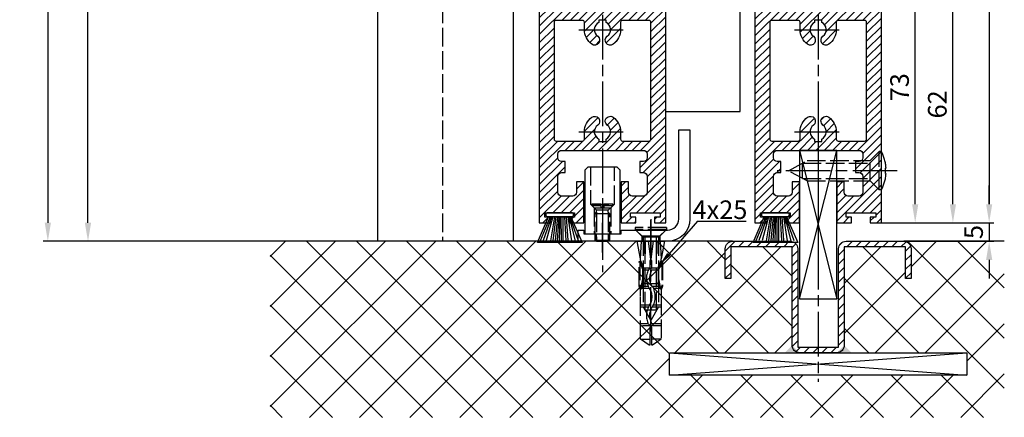
# Model space of a CAD drawing. Units: millimetres. Extents: x 264 to 7056, y -131 to 5380.
# Drawn here: x 4315 to 4579, y 1151 to 1258 of the extents above; entities that cross this region are included whole.
import ezdxf

# ---------------------------------------------------------------- set-up
doc = ezdxf.new("R2010")
doc.units = ezdxf.units.MM
doc.linetypes.add('CENTERLINE', pattern=[30, 12, -1.5, 3, -1.5, 12])
doc.linetypes.add('GEN3', pattern=[6.25, 5, -1.25])
for name, color, linetype in [('centerline-Mittellinie', 92, 'CENTERLINE'), ('dimension-Bemassung', 5, 'Continuous'), ('hatching-Schraffur', 5, 'Continuous'), ('helpline-Hilslinie', 1, 'Continuous'), ('hiddenline-hinterliegendelinie', 6, 'GEN3'), ('outline-Körperkante', 7, 'Continuous')]:
    doc.layers.add(name, color=color, linetype=linetype)
doc.styles.get("Standard").update_dxf_attribs({"font": 'arial.ttf'})
doc.dimstyles.new('ISO-5.0', dxfattribs={"dimtxt": 5, "dimasz": 5, "dimexe": 1.25, "dimexo": 0.625, "dimgap": 1, "dimtad": 1, "dimdec": 0, "dimtxsty": 'Standard', "dimcen": 2.5, "dimclrd": 256, "dimclre": 256, "dimadec": 0, "dimazin": 0, "dimtfac": 1, "dimtdec": 0, "dimtmove": 0, "dimatfit": 3, "dimfxl": 1, "dimlwd": -1, "dimlwe": -1, "dimarcsym": 0})

# ---------------------------------------------------------------- blocks, each defined once
blk = doc.blocks.new('*D34')
at = {"layer": 'Defpoints', "color": 0, "transparency": 16777216}
for p in [(4332.92609184234, 3293.522343491992), (4336.817277276352, 3293.522343491992), (4395.734809906216, 1198.52234349199)]:
    blk.add_point(p, dxfattribs=at)
at = {"layer": 'dimension-Bemassung', "transparency": 16777216}
for p, q in [((4336.192277276352, 3293.522343491992), (4331.676091842339, 3293.522343491992)), ((4332.926091842341, 1203.52234349199), (4332.92609184234, 3288.522343491992)), ((4395.109809906216, 1198.52234349199), (4331.67609184234, 1198.52234349199))]:
    blk.add_line(p, q, dxfattribs=at)
for points in [[(4332.092758509006, 3288.522343491992), (4333.759425175673, 3288.522343491992), (4332.92609184234, 3293.522343491992)], [(4332.092758509007, 1203.52234349199), (4333.759425175673, 1203.52234349199), (4332.926091842341, 1198.52234349199)]]:
    blk.add_solid(points, dxfattribs=at)
at = {"layer": 'dimension-Bemassung', "color": 0, "transparency": 16777216, "insert": (4328.860526979111, 3274.208277865508), "char_height": 5, "attachment_point": 5, "rotation": 90}
blk.add_mtext('LH', dxfattribs=at)
blk = doc.blocks.new('*D35')
at = {"layer": 'Defpoints', "color": 0, "transparency": 16777216}
for p in [(4477.234972982254, 1265.522345682511), (4565.52174538127, 1265.522345682511), (4543.284972982253, 1203.522345682512)]:
    blk.add_point(p, dxfattribs=at)
at = {"layer": 'dimension-Bemassung', "transparency": 16777216}
for p, q in [((4477.859972982254, 1265.522345682511), (4566.771745381271, 1265.522345682511)), ((4565.52174538127, 1208.522345682512), (4565.52174538127, 1260.522345682511)), ((4543.909972982254, 1203.522345682512), (4566.771745381271, 1203.522345682512))]:
    blk.add_line(p, q, dxfattribs=at)
for points in [[(4564.688412047938, 1260.522345682511), (4566.355078714604, 1260.522345682511), (4565.52174538127, 1265.522345682511)], [(4564.688412047938, 1208.522345682512), (4566.355078714604, 1208.522345682512), (4565.52174538127, 1203.522345682512)]]:
    blk.add_solid(points, dxfattribs=at)
at = {"layer": 'dimension-Bemassung', "color": 0, "transparency": 16777216, "insert": (4561.968880442662, 1235.405796219843), "char_height": 5, "attachment_point": 5, "rotation": 90}
blk.add_mtext('62', dxfattribs=at)
blk = doc.blocks.new('*D41')
at = {"layer": 'Defpoints', "color": 0, "transparency": 16777216}
for p in [(4565.36937425858, 1203.522345682512), (4550.063788102217, 1198.522345682511), (4575.268532506563, 1198.522345682511)]:
    blk.add_point(p, dxfattribs=at)
at = {"layer": 'dimension-Bemassung', "transparency": 16777216}
for p, q in [((4575.268532506563, 1208.522345682512), (4575.268532506563, 1213.522345682512)), ((4565.99437425858, 1203.522345682512), (4576.518532506563, 1203.522345682512)), ((4575.268532506563, 1203.522345682512), (4575.268532506563, 1198.522345682511)), ((4550.688788102216, 1198.522345682511), (4576.518532506563, 1198.522345682511)), ((4575.268532506563, 1193.522345682511), (4575.268532506563, 1188.522345682511))]:
    blk.add_line(p, q, dxfattribs=at)
for points in [[(4574.43519917323, 1208.522345682512), (4576.101865839896, 1208.522345682512), (4575.268532506563, 1203.522345682512)], [(4574.43519917323, 1193.522345682511), (4576.101865839896, 1193.522345682511), (4575.268532506563, 1198.522345682511)]]:
    blk.add_solid(points, dxfattribs=at)
at = {"layer": 'dimension-Bemassung', "color": 0, "transparency": 16777216, "insert": (4571.725899491556, 1201.022345682512), "char_height": 5, "attachment_point": 5, "rotation": 90}
blk.add_mtext('5', dxfattribs=at)
blk = doc.blocks.new('*D44')
at = {"layer": 'Defpoints', "color": 0, "transparency": 16777216}
for p in [(4546.284972982253, 1276.516757987483), (4555.373088226513, 1276.516757987483), (4546.284972982253, 1203.516757987483)]:
    blk.add_point(p, dxfattribs=at)
at = {"layer": 'dimension-Bemassung', "transparency": 16777216}
for p, q in [((4546.909972982254, 1276.516757987483), (4556.623088226514, 1276.516757987483)), ((4555.373088226513, 1208.516757987483), (4555.373088226513, 1271.516757987483)), ((4546.909972982254, 1203.516757987483), (4556.623088226514, 1203.516757987483))]:
    blk.add_line(p, q, dxfattribs=at)
for points in [[(4554.53975489318, 1271.516757987483), (4556.206421559847, 1271.516757987483), (4555.373088226513, 1276.516757987483)], [(4554.53975489318, 1208.516757987483), (4556.206421559847, 1208.516757987483), (4555.373088226513, 1203.516757987483)]]:
    blk.add_solid(points, dxfattribs=at)
at = {"layer": 'dimension-Bemassung', "color": 0, "transparency": 16777216, "insert": (4551.818517967304, 1240.016757987483), "char_height": 5, "attachment_point": 5, "rotation": 90}
blk.add_mtext('73', dxfattribs=at)
blk = doc.blocks.new('Seitenriss_Türschuh')
at = {"layer": 'hatching-Schraffur'}
h = blk.add_hatch(dxfattribs=at)
h.set_pattern_fill('LINE', color=256, scale=0.5, angle=45, style=0)
h.set_pattern_definition([(45, (-260.1302474895663, -337.3312607704851), (-1.122532015133643, 1.122532015133644), [])])
edge = h.paths.add_edge_path(flags=16)
edge.add_line((-12.50000000000005, 27), (-5.34999999999999, 26.99999999999989))
edge.add_arc((-5.349999999999983, 27.49999999999988), 0.4999999999999929, 269.9999999999992, 360.0000000000008)
edge.add_line((-4.84999999999999, 27.49999999999989), (-4.850000000000047, 29.5))
edge.add_arc((-5.46e-14, 29.50000000000006), 4.849999999999992, 126.00000000000091, 180.0000000000007, ccw=False)
edge.add_arc((-2.071943014331084, 32.35178490517168), 1.325000000000007, -54, 125.9999999999996, ccw=False)
edge.add_arc((3.3e-15, 29.49999999999999), 2.200000000000057, 126.0000000000025, 242.9643082105868)
edge.add_line((-1.000000000000053, 27.54040820577342), (-1.000000000000053, 26.89999999999998))
edge.add_line((-1.000000000000053, 26.89999999999998), (0.9999999999999467, 26.89999999999998))
edge.add_line((0.9999999999999467, 26.89999999999998), (0.9999999999999467, 27.54040820577336))
edge.add_arc((2.2e-15, 29.49999999999998), 2.200000000000045, 297.03569178941, 414.0000000000007)
edge.add_arc((2.071943014330944, 32.35178490517171), 1.324999999999971, 54.00000000000051, 234.0000000000005, ccw=False)
edge.add_arc((-4.66e-14, 29.49999999999999), 4.850000000000014, 2.2737367544323206e-13, 54.00000000000023, ccw=False)
edge.add_line((4.849999999999969, 29.5), (4.849999999999969, 27.50000000000011))
edge.add_arc((5.349999999999975, 27.50000000000012), 0.5000000000000063, 180.0000000000008, 269.9999999999993)
edge.add_line((5.349999999999969, 27.00000000000012), (12.49999999999994, 26.99999999999989))
edge.add_arc((12.49999999999995, 27.49999999999988), 0.4999999999999929, 269.9999999999994, 360.0000000000008)
edge.add_line((12.99999999999994, 27.49999999999989), (12.99999999999994, 59.00000000000005))
edge.add_arc((12.49999999999994, 59.00000000000005), 0.5, 0, 90)
edge.add_line((12.49999999999994, 59.50000000000006), (5.349999999999969, 59.5))
edge.add_arc((5.349999999999969, 59), 0.5, 90, 180)
edge.add_line((4.849999999999969, 59), (4.849999999999969, 57))
edge.add_arc((-4.66e-14, 57.00000000000001), 4.850000000000015, 305.99999999999983, 359.99999999999983, ccw=False)
edge.add_arc((2.071943014330944, 54.14821509482829), 1.324999999999971, 125.99999999999949, 305.9999999999995, ccw=False)
edge.add_arc((4.7e-15, 56.99999999999999), 2.200000000000018, 305.9999999999996, 422.9643082105897)
edge.add_line((0.9999999999999467, 58.95959179422658), (0.9999999999999467, 59.60000000000002))
edge.add_line((0.9999999999999467, 59.60000000000002), (-1.000000000000053, 59.60000000000002))
edge.add_line((-1.000000000000053, 59.60000000000002), (-1.000000000000053, 58.95959179422653))
edge.add_arc((-5.48e-14, 56.99999999999999), 2.199999999999997, 117.0356917894123, 233.9999999999984)
edge.add_arc((-2.071943014331113, 54.14821509482829), 1.325000000000053, -125.99999999999972, 53.99999999999977, ccw=False)
edge.add_arc((-2.58e-14, 56.99999999999985), 4.85000000000002, 179.9999999999984, 233.9999999999981, ccw=False)
edge.add_line((-4.850000000000047, 57), (-4.849999999999962, 59))
edge.add_arc((-5.349999999999953, 59.00000000000001), 0.4999999999999912, 359.9999999999992, 450.000000000001)
edge.add_line((-5.349999999999962, 59.5), (-12.5, 59.49999999999988))
edge.add_arc((-12.49999999999999, 58.99999999999988), 0.5, 90.00000000000018, 180)
edge.add_line((-13, 58.99999999999988), (-13.00000000000005, 27.5))
edge.add_arc((-12.50000000000005, 27.5), 0.5000000000000036, 180.0000000000004, 269.9999999999996)
edge = h.paths.add_edge_path()
edge.add_line((16.99999999999995, 5), (16.99999999999995, 78))
edge.add_line((16.99999999999995, 78), (14.99999999999994, 78))
edge.add_line((14.99999999999994, 78), (14.99999999999994, 76.5))
edge.add_line((14.99999999999994, 76.5), (15.99999999999995, 76.5))
edge.add_line((15.99999999999995, 76.5), (15.99999999999995, 74.5))
edge.add_line((15.99999999999995, 74.5), (14.99999999999994, 74.5))
edge.add_line((14.99999999999994, 74.5), (14.99999999999994, 63.5))
edge.add_arc((13.99999999999995, 63.5), 0.9999999999999911, -149.9999999999996, 0, ccw=False)
edge.add_line((13.13397459621552, 63), (-13.1339745962156, 63))
edge.add_arc((-14.00000000000005, 63.5), 1.000000000000005, 180, 330.00000000000017, ccw=False)
edge.add_line((-15.00000000000005, 63.5), (-15.00000000000005, 74.5))
edge.add_line((-15.00000000000005, 74.5), (-16.00000000000005, 74.5))
edge.add_line((-16.00000000000005, 74.5), (-16.00000000000005, 76.5))
edge.add_line((-16.00000000000005, 76.5), (-15.00000000000005, 76.5))
edge.add_line((-15.00000000000005, 76.5), (-15.00000000000005, 78))
edge.add_line((-15.00000000000005, 78), (-17.00000000000005, 78))
edge.add_line((-17.00000000000005, 78), (-17.00000000000005, 5))
edge.add_line((-17.00000000000005, 5), (-14.00000000000005, 5))
edge.add_line((-14.00000000000005, 5), (-14.00000000000005, 6.5))
edge.add_line((-14.00000000000005, 6.5), (-15.50000000000005, 6.5))
edge.add_line((-15.50000000000005, 6.5), (-15.50000000000005, 7.699999999999988))
edge.add_line((-15.50000000000005, 7.699999999999988), (-7.500000000000053, 7.699999999999988))
edge.add_line((-7.500000000000053, 7.699999999999988), (-7.500000000000053, 6.5))
edge.add_line((-7.500000000000053, 6.5), (-9.000000000000053, 6.5))
edge.add_line((-9.000000000000053, 6.5), (-9.000000000000053, 5))
edge.add_line((-9.000000000000053, 5), (-5.000000000000053, 5))
edge.add_line((-5.000000000000053, 5), (-5.000000000000053, 16))
edge.add_line((-5.000000000000053, 16), (-7.000000000000053, 16))
edge.add_line((-7.000000000000053, 16), (-7.000000000000053, 13.19999999999999))
edge.add_arc((-8.000000000000053, 13.19999999999999), 1, -90, 0, ccw=False)
edge.add_line((-8.000000000000053, 12.19999999999999), (-11.00000000000005, 12.19999999999999))
edge.add_arc((-11.00000000000005, 13.19999999999999), 1, 180, 270, ccw=False)
edge.add_line((-12.00000000000005, 13.19999999999999), (-12.00000000000005, 17.5))
edge.add_arc((-11.00000000000005, 17.5), 1, 90, 180, ccw=False)
edge.add_line((-11.00000000000005, 18.5), (-10.00000000000005, 18.5))
edge.add_line((-10.00000000000005, 18.5), (-10.00000000000005, 21.5))
edge.add_line((-10.00000000000005, 21.5), (-11.00000000000005, 21.49999999999995))
edge.add_arc((-11.00000000000005, 22.49999999999994), 1, 180, 270, ccw=False)
edge.add_line((-12.00000000000005, 22.49999999999994), (-12.00000000000005, 23.5))
edge.add_arc((-11.00000000000005, 23.5), 1, 90, 180, ccw=False)
edge.add_line((-11.00000000000005, 24.5), (10.99999999999994, 24.5))
edge.add_arc((10.99999999999995, 23.50000000000001), 0.9999999999999928, -3.979039320256561e-13, 90.00000000000051, ccw=False)
edge.add_line((11.99999999999994, 23.5), (11.99999999999994, 22.5))
edge.add_arc((10.99999999999993, 22.50000000000001), 1.000000000000014, 270.0000000000008, 359.9999999999992, ccw=False)
edge.add_line((10.99999999999994, 21.5), (9.999999999999947, 21.5))
edge.add_line((9.999999999999947, 21.5), (9.999999999999947, 18.5))
edge.add_line((9.999999999999947, 18.5), (10.99999999999994, 18.5))
edge.add_arc((10.99999999999994, 17.5), 1, 0, 90, ccw=False)
edge.add_line((11.99999999999994, 17.5), (11.99999999999994, 13.19999999999999))
edge.add_arc((10.99999999999994, 13.19999999999999), 1, -90, 0, ccw=False)
edge.add_line((10.99999999999994, 12.19999999999999), (7.999999999999946, 12.19999999999999))
edge.add_arc((7.999999999999946, 13.19999999999999), 1, 180, 270, ccw=False)
edge.add_line((6.999999999999946, 13.19999999999999), (6.999999999999946, 16))
edge.add_line((6.999999999999946, 16), (4.999999999999946, 16))
edge.add_line((4.999999999999946, 16), (4.999999999999946, 5))
edge.add_line((4.999999999999946, 5), (8.999999999999947, 5))
edge.add_line((8.999999999999947, 5), (8.999999999999947, 6.5))
edge.add_line((8.999999999999947, 6.5), (7.499999999999946, 6.5))
edge.add_line((7.499999999999946, 6.5), (7.499999999999946, 7.699999999999988))
edge.add_line((7.499999999999946, 7.699999999999988), (15.49999999999994, 7.699999999999988))
edge.add_line((15.49999999999994, 7.699999999999988), (15.49999999999994, 6.5))
edge.add_line((15.49999999999994, 6.5), (13.99999999999995, 6.5))
edge.add_line((13.99999999999995, 6.5), (13.99999999999995, 5))
edge.add_line((13.99999999999995, 5), (16.99999999999995, 5))
at = {"layer": 'centerline-Mittellinie'}
for p, q in [((-6.3965499199827, 57), (6.396549919982707, 57)), ((-6.3965499199827, 29.5), (6.396549919982707, 29.5))]:
    blk.add_line(p, q, dxfattribs=at)
at = {"layer": 'outline-Körperkante'}
for points in [[(16.99999999999995, 5), (16.99999999999995, 78), (14.99999999999994, 78), (14.99999999999994, 76.5), (15.99999999999995, 76.5), (15.99999999999995, 74.5), (14.99999999999994, 74.5), (14.99999999999994, 63.5, -0.7673269879789567), (13.13397459621552, 63), (-13.1339745962156, 63, -0.7673269879789623), (-15.00000000000005, 63.5), (-15.00000000000005, 74.5), (-16.00000000000005, 74.5), (-16.00000000000005, 76.5), (-15.00000000000005, 76.5), (-15.00000000000005, 78), (-17.00000000000005, 78), (-17.00000000000005, 5), (-14.00000000000005, 5), (-14.00000000000005, 6.5), (-15.50000000000005, 6.5), (-15.50000000000005, 7.699999999999988), (-7.500000000000053, 7.699999999999988), (-7.500000000000053, 6.5), (-9.000000000000053, 6.5), (-9.000000000000053, 5), (-5.000000000000053, 5), (-5.000000000000053, 16), (-7.000000000000053, 16), (-7.000000000000053, 13.19999999999999, -0.4142135623730951), (-8.000000000000053, 12.19999999999999), (-11.00000000000005, 12.19999999999999, -0.4142135623730951), (-12.00000000000005, 13.19999999999999), (-12.00000000000005, 17.5, -0.4142135623730951), (-11.00000000000005, 18.5), (-10.00000000000005, 18.5), (-10.00000000000005, 21.5), (-11.00000000000005, 21.49999999999995, -0.4142135623730951), (-12.00000000000005, 22.49999999999994), (-12.00000000000005, 23.5, -0.4142135623730951), (-11.00000000000005, 24.5), (10.99999999999994, 24.5, -0.4142135623731005), (11.99999999999994, 23.5), (11.99999999999994, 22.5, -0.4142135623730868), (10.99999999999994, 21.5), (9.999999999999947, 21.5), (9.999999999999947, 18.5), (10.99999999999994, 18.5, -0.4142135623730951), (11.99999999999994, 17.5), (11.99999999999994, 13.19999999999999, -0.4142135623730951), (10.99999999999994, 12.19999999999999), (7.999999999999946, 12.19999999999999, -0.4142135623730951), (6.999999999999946, 13.19999999999999), (6.999999999999946, 16), (4.999999999999946, 16), (4.999999999999946, 5), (8.999999999999947, 5), (8.999999999999947, 6.5), (7.499999999999946, 6.5), (7.499999999999946, 7.699999999999988), (15.49999999999994, 7.699999999999988), (15.49999999999994, 6.5), (13.99999999999995, 6.5), (13.99999999999995, 5)], [(-12.50000000000005, 27), (-5.34999999999999, 26.99999999999989, 0.4142135623731031), (-4.84999999999999, 27.49999999999989), (-4.850000000000047, 29.5, -0.240078759080115), (-2.850758473618608, 33.4237324227185, -0.9999999999999952), (-1.29312755504355, 31.27983738762487, 0.5598223483728821), (-1.000000000000053, 27.54040820577342), (-1.000000000000053, 26.89999999999998), (0.9999999999999467, 26.89999999999998), (0.9999999999999467, 27.54040820577336, 0.5598223483729196), (1.293127555043444, 31.27983738762492, -0.9999999999999998), (2.850758473618444, 33.4237324227185, -0.2400787590801161), (4.849999999999969, 29.5), (4.849999999999969, 27.50000000000011, 0.4142135623730875), (5.349999999999969, 27.00000000000012), (12.49999999999994, 26.99999999999989, 0.4142135623731005), (12.99999999999994, 27.49999999999989), (12.99999999999994, 59.00000000000005, 0.4142135623730951), (12.49999999999994, 59.50000000000006), (5.349999999999969, 59.5, 0.4142135623730951), (4.849999999999969, 59), (4.849999999999969, 57, -0.240078759080116), (2.850758473618444, 53.0762675772815, -1), (1.293127555043444, 55.22016261237507, 0.5598223483729158), (0.9999999999999467, 58.95959179422658), (0.9999999999999467, 59.60000000000002), (-1.000000000000053, 59.60000000000002), (-1.000000000000053, 58.95959179422653, 0.5598223483728925), (-1.29312755504355, 55.22016261237514, -0.9999999999999952), (-2.850758473618665, 53.07626757728144, -0.2400787590801149), (-4.850000000000047, 57), (-4.849999999999962, 59, 0.4142135623731054), (-5.349999999999962, 59.5), (-12.5, 59.49999999999988, 0.4142135623730921), (-13, 58.99999999999988), (-13.00000000000005, 27.5, 0.4142135623730906)]]:
    blk.add_lwpolyline(points, format="xyb", close=True, dxfattribs=at)
blk = doc.blocks.new('Bürste')
at = {"layer": 'hatching-Schraffur'}
for p, q in [((-2.064304100818844, -1.074771044780732), (-4.757905451990951, -7.548768791028009)), ((-1.717983885944817, -1.074771044780732), (-3.949825190670822, -7.471774980270424)), ((-1.333183487160908, -1.074771044780732), (-3.103264745440811, -7.433279179791156)), ((-0.9483838085345714, -1.074771044780739), (-2.006584185032807, -7.548768791028011)), ((-0.5635834097506623, -1.074771044780732), (-1.352423939194637, -7.471774980270425)), ((-0.1403028270568705, -1.074771044780732), (-0.6982636933565805, -7.491023432959878)), ((0.2829770354793489, -1.074771044780732), (-0.1595432790905993, -7.510271885649332)), ((0.5000000000000007, -1.074771044780732), (0.3791771351752682, -7.491023432959878)), ((0.8409371816213713, -1.074771044780732), (0.9178975494412493, -7.452526527581199)), ((1.302697948225159, -1.074771044780733), (1.341177411977468, -7.58726569640669)), ((1.783697726547416, -1.074771044780733), (2.130017941421442, -7.58726569640669)), ((2.226218041117363, -1.074771044780733), (2.668738355687423, -7.491023432959878)), ((2.668738355687424, -1.074771044780733), (3.707699000309389, -7.58726569640669)), ((3.053538754471333, -1.07477104478074), (4.611979361325437, -7.625762601785369)), ((3.245938953863288, -1.074771044780733), (5.439300074679407, -7.491023432959879))]:
    blk.add_line(p, q, dxfattribs=at)
at = {"layer": 'outline-Körperkante'}
blk.add_lwpolyline([(3.5, -1.074771044780733), (6.499999999999999, -8.000000000000004), (-5.5, -7.999999999999999), (-2.499999999999999, -1.074771044780732)], close=True, dxfattribs=at)
blk.add_lwpolyline([(-3.249999999999995, -0.3499999999999992), (-3.25, -0.6499999999999991, 0.4142135623730961), (-2.900000000000001, -1), (3.899999999999995, -1.000000000000001, 0.4142135623730951), (4.249999999999997, -0.6500000000000017), (4.249999999999997, -0.3500000000000016, 0.4142135623730951), (3.899999999999995, -1.8e-15), (-2.899999999999995, -1e-16, 0.4142135623730943)], format="xyb", close=True, dxfattribs=at)
blk = doc.blocks.new('WD2201_Tel_Seitenriss_Flügel_Nass_Trocken')
at = {"layer": 'centerline-Mittellinie'}
for p, q in [((17, -22.99142530899074), (17, -2126.285693287663)), ((75, -22.99383869896495), (75, -2126.288106677638))]:
    blk.add_line(p, q, dxfattribs=at)
for name, p in [('Seitenriss_Türschuh', (17, -2117.991426035844)), ('Seitenriss_Türschuh', (75, -2117.993839425818)), ('Bürste', (5, -2110.291426035844)), ('Bürste', (63, -2110.293839425818))]:
    blk.add_blockref(name, p)
blk = doc.blocks.new('Seitenriss_Bodenführung_durchgehend')
at = {"layer": 'hatching-Schraffur'}
h = blk.add_hatch(dxfattribs=at)
h.set_pattern_fill('LINE', color=256, scale=0.5400000000000001, angle=45, style=0)
h.set_pattern_definition([(45, (-755.6214709272664, 964.7031132765347), (-1.212334576344335, 1.212334576344335), [])])
h.paths.add_polyline_path([(217.9438197458104, 156.5790781987366), (212.3328303886661, 156.5790781987367), (212.3328294238137, 155.0790781987367), (217.4438197458104, 155.0790781987366, 0.4142135623730895), (219.4438197458104, 157.0790781987366), (219.4438197458104, 183.5790781987357), (235.9438197458102, 183.5790781987366), (235.9438197458104, 175.0790781987366), (237.4438197458104, 175.0790781987365), (237.4438197458104, 183.0790781987366, 0.4142135623730951), (235.4438197458104, 185.0790781987366), (219.9438197458104, 185.0790781987366, 0.4142135623730951), (217.9438197458104, 183.0790781987366)])
h.paths.add_polyline_path([(205.4438197458104, 157.0790781987366, 0.4142135623731045), (207.4438197458104, 155.0790781987366), (212.3328294238137, 155.0790781987367), (212.3328303886664, 156.5790781987365), (206.9438197458104, 156.5790781987366), (206.9438197458104, 183.0790781987361, 0.4142135623730784), (204.9438197458104, 185.0790781987361), (189.4438197458104, 185.0790781987366, 0.4142135623731155), (187.4438197458104, 183.0790781987366), (187.4438197458104, 175.0790781987365), (188.9438197458104, 175.0790781987366), (188.9438197458104, 183.5790781987365), (205.4438197458104, 183.5790781987362)])
at = {"layer": 'centerline-Mittellinie'}
for p, q in [((212.4438197458104, 220.0898770264563), (212.4438197458104, 147.2292714388253)), ((233.7238660422169, 204.0790781987364), (201.4438197458104, 204.0790781987364))]:
    blk.add_line(p, q, dxfattribs=at)
at = {"layer": 'helpline-Hilslinie'}
for p, q in [((207.4438197458104, 209.5790781987364), (217.4438197458104, 169.5790781987364)), ((207.4438197458104, 169.5790781987364), (217.4438197458104, 209.5790781987364)), ((172.4438197458104, 155.0790781987366), (252.4438197458104, 149.0790781987366)), ((172.4438197458104, 149.0790781987366), (252.4438197458104, 155.0790781987366))]:
    blk.add_line(p, q, dxfattribs=at)
at = {"layer": 'hiddenline-hinterliegendelinie'}
for p, q in [((226.4438197458104, 206.8290781987364), (228.8438197458102, 209.2290781987364)), ((228.8438197458102, 198.9290781987364), (228.8438197458102, 209.2290781987364)), ((229.4438197458104, 209.2290781987364), (228.8438197458102, 209.2290781987364)), ((229.4438197458104, 198.9290781987364), (229.4438197458104, 209.2290781987364)), ((204.4438197458104, 204.0790781987364), (209.4438197458104, 206.8290781987364)), ((209.4438197458104, 206.8290781987364), (226.4438197458104, 206.8290781987364)), ((226.4438197458104, 201.3290781987364), (226.4438197458104, 206.8290781987364)), ((209.4438197458104, 201.3290781987364), (204.4438197458104, 204.0790781987364)), ((208.2347288367194, 206.1640781987364), (226.4438197458104, 206.1640781987364)), ((208.2347288367194, 201.9940781987365), (208.2347288367194, 206.1640781987364)), ((230.5738660422168, 204.7890781987364), (230.7009284907957, 204.7890781987364)), ((230.5738660422168, 203.3690781987365), (230.5738660422168, 204.7890781987364)), ((208.2347288367194, 201.9940781987365), (226.4438197458104, 201.9940781987365)), ((209.4438197458104, 201.3290781987364), (226.4438197458104, 201.3290781987364)), ((226.4438197458104, 201.3290781987364), (228.8438197458102, 198.9290781987364)), ((230.5738660422168, 203.3690781987365), (230.7009284907957, 203.3690781987365)), ((229.4438197458104, 198.9290781987364), (228.8438197458102, 198.9290781987364))]:
    blk.add_line(p, q, dxfattribs=at)
for start, end in [(3.700754800686567, 27.91633900544178), (332.0836609945582, 356.2992451993069)]:
    blk.add_arc((219.7238660422168, 204.0790781987364), 11, start, end, dxfattribs=at)
at = {"layer": 'outline-Körperkante'}
for points in [[(207.4438197458104, 169.5790781987364), (217.4438197458104, 169.5790781987364), (217.4438197458104, 209.5790781987364), (207.4438197458104, 209.5790781987364)], [(172.4438197458104, 155.0790781987366), (252.4438197458104, 155.0790781987366), (252.4438197458104, 149.0790781987366), (172.4438197458104, 149.0790781987366)]]:
    blk.add_lwpolyline(points, close=True, dxfattribs=at)
blk.add_lwpolyline([(235.9438197458104, 175.0790781987366), (235.9438197458104, 183.5790781987366), (219.4438197458104, 183.5790781987357), (219.4438197458104, 157.0790781987366, -0.4142135623730894), (217.4438197458104, 155.0790781987366), (207.4438197458104, 155.0790781987366, -0.4142135623731046), (205.4438197458104, 157.0790781987366), (205.4438197458104, 183.5790781987362), (188.9438197458104, 183.5790781987366), (188.9438197458104, 175.0790781987366), (187.4438197458104, 175.0790781987366), (187.4438197458104, 183.0790781987366, -0.414213562373099), (189.4438197458104, 185.0790781987366), (204.9438197458104, 185.0790781987361, -0.4142135623730951), (206.9438197458104, 183.0790781987361), (206.9438197458104, 156.5790781987366), (217.9438197458104, 156.5790781987366), (217.9438197458104, 183.0790781987366, -0.4142135623730951), (219.9438197458104, 185.0790781987366), (235.4438197458104, 185.0790781987366, -0.4142135623730951), (237.4438197458104, 183.0790781987366), (237.4438197458104, 175.0790781987366)], format="xyb", close=True, dxfattribs=at)
for points in [[(207.4438197458104, 155.0790781987367), (203.4438197458104, 155.0790781987366), (205.4438197458104, 157.0790781987367)], [(217.4438197458104, 155.0790781987367), (221.4438197458104, 155.0790781987366), (219.4438197458104, 157.0790781987367)]]:
    blk.add_solid(points, dxfattribs=at)
blk = doc.blocks.new('Seitenriss_Bodenführung')
at = {"layer": 'centerline-Mittellinie'}
blk.add_line((185.3616223868612, 210.7178745478454), (185.3616223868612, 197.6774646185235), dxfattribs=at)
for points in [[(185.3616223868612, 196.1274646185235, 0), (185.3616223868612, 204.1274646185236, 0)], [(198.3616223868615, 174.8274646185235, 0), (198.3616223868615, 205.8274646185235, 0)], [(198.3616223868615, 205.1274646185235, 0), (198.3616223868615, 196.1274646185235, 0)]]:
    blk.add_polyline3d(points, dxfattribs=at)
at = {"layer": 'hiddenline-hinterliegendelinie'}
for p, q in [((182.1116223868612, 209.1274646185235), (188.6116223868612, 209.1274646185235)), ((184.9616223868612, 209.1274646185235), (182.6116223868612, 209.1274646185235)), ((182.6116223868612, 209.1274646185235), (182.6116223868612, 208.7274646185235)), ((184.9616223868612, 208.7274646185235), (182.6116223868612, 208.7274646185235)), ((182.6116223868612, 208.7274646185235), (183.7910373868612, 207.5480496185235)), ((183.1116223868612, 208.1274646185235), (183.1116223868612, 201.1274646185235)), ((183.3616223868612, 206.5774646185235), (183.7910373868612, 207.0068796185235)), ((183.3616223868612, 199.3421721185235), (183.3616223868612, 206.5774646185235)), ((187.3616223868612, 206.5774646185235), (183.3616223868612, 206.5774646185235)), ((186.9322073868612, 207.5480496185235), (183.7910373868612, 207.5480496185235)), ((183.7910373868612, 207.0068796185235), (183.7910373868612, 207.5480496185235)), ((183.7910373868612, 207.0068796185235), (183.7910373868612, 206.5774646185235)), ((183.7910373868612, 206.5774646185235), (183.7910373868612, 199.1274646185235)), ((184.9616223868612, 209.1274646185235), (184.9616223868612, 208.2774646185235)), ((185.7616223868612, 208.2774646185235), (184.9616223868612, 208.2774646185235)), ((188.1116223868612, 209.1274646185235), (185.7616223868612, 209.1274646185235)), ((185.7616223868612, 209.1274646185235), (185.7616223868612, 208.2774646185235)), ((188.1116223868612, 208.7274646185235), (185.7616223868612, 208.7274646185235)), ((188.1116223868612, 208.7274646185235), (186.9322073868612, 207.5480496185235)), ((186.9322073868612, 207.0068796185235), (186.9322073868612, 207.5480496185235)), ((187.3616223868612, 206.5774646185235), (186.9322073868612, 207.0068796185235)), ((186.9322073868612, 207.0068796185235), (186.9322073868612, 206.5774646185235)), ((186.9322073868612, 206.5774646185235), (186.9322073868612, 199.1274646185235)), ((187.3616223868612, 199.3421721185235), (187.3616223868612, 206.5774646185235)), ((187.6116223868612, 208.1274646185235), (187.6116223868612, 201.1274646185235)), ((188.1116223868612, 208.7274646185235), (188.1116223868612, 209.1274646185235)), ((187.3616223868612, 199.3421721185235), (183.3616223868612, 199.3421721185235)), ((183.7910373868612, 199.1274646185235), (183.3616223868612, 199.3421721185235)), ((183.7910373868612, 199.1274646185235), (186.9322073868612, 199.1274646185235)), ((186.9322073868612, 199.1274646185235), (187.3616223868612, 199.3421721185235)), ((195.5616223868615, 194.3885492542619), (195.8791440847979, 199.1274646185235)), ((200.8441006889249, 199.1274646185235), (201.1616223868614, 194.3885492542619)), ((196.7450286368615, 187.6887224383376), (196.3616223868615, 188.0721286883376)), ((196.3616223868615, 187.6887224383376), (196.3616223868615, 188.0721286883376)), ((199.9782161368615, 187.6887224383376), (200.3616223868615, 188.0721286883376)), ((200.3616223868615, 187.6887224383376), (200.3616223868615, 188.0721286883376)), ((200.3616223868615, 187.6887224383376), (196.3616223868615, 187.6887224383376))]:
    blk.add_line(p, q, dxfattribs=at)
for points in [[(182.1116223868612, 219.1274646185235), (182.1116223868612, 209.1274646185235), (183.1116223868612, 208.1274646185235), (187.6116223868612, 208.1274646185235), (188.6116223868612, 209.1274646185235), (188.6116223868612, 219.1274646185235)], [(198.3616223868614, 194.3674646185235), (197.7269557201948, 199.1274646185235)], [(198.9962890535282, 199.1274646185235), (198.3616223868614, 194.3674646185235)], [(198.3616223868614, 194.3674646185235), (198.3616223868614, 199.1274646185235)], [(195.3859817198984, 193.662490987619), (195.3859817198984, 187.1331706452366), (195.6718137961281, 186.2977693893089)], [(195.6718137961281, 186.2977693893089), (196.2214908658005, 189.0238155928624), (196.2214908658005, 191.5410114824341), (195.3859817198984, 193.5233195473474)], [(195.5616223868614, 194.0874646185235), (195.5616223868615, 194.3885492542619)], [(201.0514309775949, 186.2977693893089), (200.5017539079225, 189.0238155928624), (200.5017539079225, 191.5410114824341), (201.3372630538245, 193.5233195473474)], [(201.3372630538245, 193.662490987619), (201.3372630538245, 187.1331706452366), (201.0514309775949, 186.2977693893089)], [(201.1616223868616, 194.0874646185235), (201.1616223868614, 194.3885492542619)], [(196.2214908658005, 191.5410114824341), (196.2914545351553, 191.544716996554)], [(196.4016223868614, 192.0136727193407), (198.1057876674006, 192.0136727193407)], [(196.4016223868614, 191.4536727193407), (197.7314976189105, 191.4536727193407)], [(198.4748447888253, 191.4536727193407), (200.3216223868615, 191.4536727193407)], [(198.6174571063223, 192.0136727193407), (200.3216223868615, 192.0136727193407)], [(200.5017539079225, 191.5410114824341), (200.4317902385677, 191.544716996554)], [(196.2214908658005, 189.0238155928624), (196.2914545351553, 189.024716996554)], [(200.5017539079225, 189.0238155928624), (200.4317902385677, 189.024716996554)], [(195.2179817198983, 187.0959102188625), (195.3859817198984, 187.1331706452366)], [(195.6718137961281, 186.2977693893089), (195.5616223868613, 186.0915518257963)], [(195.9536223868616, 186.5274646185234), (195.6718137961281, 186.2977693893089)], [(198.0308745825014, 186.4154646185235), (195.816211774242, 186.4154646185235)], [(197.6981733736464, 186.9754646185235), (196.4016223868614, 186.9754646185235)], [(200.3216223868615, 186.9754646185235), (198.6668832385956, 186.9754646185235)], [(200.9070329994809, 186.4154646185235), (199.0052907893451, 186.4154646185235)], [(200.7696223868614, 186.5274646185234), (201.0514309775949, 186.2977693893089)], [(201.0514309775949, 186.2977693893089), (201.1616223868616, 186.0915518257963)], [(201.1616223868617, 186.0915518257965), (201.1616223868617, 184.2869237399296)], [(201.5052630538246, 187.0959102188625), (201.3372630538245, 187.1331706452366)], [(198.0381057618886, 181.9354646185235), (195.5616223868614, 181.9354646185235)], [(197.7036920139538, 181.3754646185233), (195.5616223868613, 181.3754646185233)], [(201.1616223868612, 181.3754646185233), (198.6739862036255, 181.3754646185233)], [(201.1616223868612, 181.9354646185235), (199.0108969060582, 181.9354646185235)], [(197.7267466405378, 176.8954646185235), (195.5616223868614, 176.8954646185235)], [(201.1616223868612, 176.3354646185234), (195.5616223868613, 176.3354646185234)], [(201.1616223868612, 176.8954646185235), (198.4858483631126, 176.8954646185235)], [(195.5616223868613, 172.8074646185236), (198.0816223868616, 172.8074646185236)], [(201.1616223868617, 172.8074646185236), (198.6416223868617, 172.8074646185236)]]:
    blk.add_lwpolyline(points, dxfattribs=at)
for points in [[(195.5616223868615, 194.3885492542619), (194.7216223868616, 199.1274646185235), (196.6910499024964, 199.1274646185235), (196.6910499024964, 195.8794646185235, 1), (196.9150499024964, 195.8794646185235), (196.9150499024964, 199.1274646185235)], [(196.9150499024964, 199.1274646185235), (199.8081948712266, 199.1274646185235), (199.8081948712266, 195.8794646185235, 1), (200.0321948712265, 195.8794646185235), (200.0321948712265, 199.1274646185235), (202.0016223868615, 199.1274646185235), (201.1616223868614, 194.3885492542619)], [(201.1616223868616, 194.0874646185235), (200.3216223868615, 192.1274646185235), (200.3216223868615, 186.5274646185234), (200.7696223868614, 186.5274646185234), (200.4317902385677, 189.024716996554), (200.4317902385677, 191.544716996554), (201.3372630538245, 193.662490987619), (201.5052630538246, 193.662490987619), (201.5052630538246, 187.1331706452364), (201.5052630538246, 187.0959102188625), (201.1616223868616, 186.0915518257963), (201.1616223868612, 184.2869237399296), (201.1616223868617, 172.8074646185236), (198.7816223868615, 171.1274646185235), (198.6416223868617, 171.1274646185235), (198.6416223868617, 175.8316200265596, 1), (198.0816223868616, 175.8316200265596), (198.0816223868615, 171.1274646185235), (197.9416223868615, 171.1274646185235), (195.5616223868613, 172.8074646185236), (195.5616223868613, 184.2869237399296), (195.5616223868613, 186.0915518257963), (195.2179817198983, 187.0959102188625), (195.2179817198983, 187.1331706452364), (195.2179817198983, 193.662490987619), (195.3859817198984, 193.662490987619), (196.2914545351553, 191.544716996554), (196.2914545351553, 189.024716996554), (195.9536223868616, 186.5274646185234), (196.4016223868614, 186.5274646185234), (196.4016223868614, 192.1274646185235), (195.5616223868614, 194.0874646185235)]]:
    blk.add_lwpolyline(points, format="xyb", dxfattribs=at)
for points in [[(198.6416223868614, 192.1274646185235), (198.6416223868614, 193.7717710116528, 1), (198.0816223868615, 193.7717710116528), (198.0816223868615, 192.1274646185235, 1)], [(197.7351322659754, 176.879520729101, -0.2776108208472702), (198.014302759528, 181.9000558944518, 0.307765843416291), (198.014302759528, 186.4400306950243, -0.2771806356793742), (197.7314976189126, 191.4536727193405, -0.9999999999999829), (198.4748447888231, 191.0624758571522, 0.277180635679377), (198.7089420141952, 186.9123402395768, -0.3077658434162909), (198.7089420141953, 181.4277463498996, 0.2776108208472525), (198.4778534356634, 177.2719048063754, -1.000000000000007)]]:
    blk.add_lwpolyline(points, format="xyb", close=True, dxfattribs=at)
for points in [[(202.5616223868615, 202.8274646185236, 0), (194.1616223868614, 202.8274646185236, 0)], [(194.1616223868614, 202.8274646185236, 0), (194.1616223868614, 202.3274646185235, 0)], [(202.5616223868615, 202.3274646185235, 0), (194.1616223868614, 202.3274646185235, 0)], [(196.2616223868614, 200.2274646185235, 0), (194.1616223868614, 202.3274646185235, 0)], [(194.3616223868615, 202.1274646185236, 0), (195.9616223868614, 200.5274646185235, 0)], [(200.4616223868615, 200.2274646185235, 0), (202.5616223868615, 202.3274646185235, 0)], [(202.3616223868615, 202.1274646185236, 0), (200.7616223868616, 200.5274646185235, 0)], [(202.5616223868615, 202.8274646185236, 0), (202.5616223868615, 202.3274646185235, 0)], [(183.3616223868612, 199.1274646185235, 0), (183.3616223868612, 201.1274646185235, 0)], [(183.7405085010169, 199.1274646185235, 0), (183.7405085010169, 201.1274646185235, 0)], [(186.9827362727056, 199.1274646185235, 0), (186.9827362727056, 201.1274646185235, 0)], [(187.3616223868612, 199.1274646185235, 0), (187.3616223868612, 201.1274646185235, 0)], [(200.7616223868616, 200.5274646185235, 0), (195.9616223868614, 200.5274646185235, 0)], [(195.9616223868614, 200.5274646185235, 0), (195.9616223868614, 199.1274646185235, 0)], [(196.2616223868614, 200.2274646185235, 0), (196.2616223868614, 181.5274646185235, 0)], [(200.4616223868615, 200.2274646185235, 0), (196.2616223868614, 200.2274646185235, 0)], [(196.8116223868614, 180.5584169994759, 0), (196.8116223868614, 200.2274646185235, 0)], [(199.9116223868614, 180.5584169994759, 0), (199.9116223868614, 200.2274646185235, 0)], [(200.4616223868615, 200.2274646185235, 0), (200.4616223868615, 181.5274646185235, 0)], [(200.7616223868616, 200.5274646185235, 0), (200.7616223868616, 199.1274646185235, 0)], [(196.2616223868614, 181.5274646185235, 0), (198.3616223868614, 177.8274646185235, 0)], [(199.9116223868614, 180.5584169994759, 0), (196.8116223868614, 180.5584169994759, 0)], [(200.4616223868615, 181.5274646185235, 0), (198.3616223868614, 177.8274646185235, 0)]]:
    blk.add_polyline3d(points, dxfattribs=at)
at = {"layer": 'outline-Körperkante'}
blk.add_lwpolyline([(190.3616223868612, 202.1274646185236), (202.8616223868612, 202.1274646185236, 0.4142135623730951), (205.8616223868612, 205.1274646185235), (205.8616223868612, 229.1274646185236), (208.8616223868612, 229.1274646185236), (208.8616223868612, 205.1274646185235, -0.4142135623730951), (202.8616223868612, 199.1274646185235), (178.8616223868612, 199.1274646185235), (178.8616223868612, 202.1274646185236), (180.3616223868612, 202.1274646185236), (180.3616223868612, 201.1274646185235), (190.3616223868612, 201.1274646185235)], format="xyb", close=True, dxfattribs=at)
blk.add_lwpolyline([(180.6116223868612, 201.1274646185235), (190.1116223868612, 201.1274646185235), (190.1116223868612, 218.3274646185235), (189.3116223868612, 219.1274646185235), (181.4116223868612, 219.1274646185235), (180.6116223868612, 218.3274646185235)], close=True, dxfattribs=at)
blk = doc.blocks.new('WD_SR_LR22B_Bodengleiter_kpl')
at = {"layer": 'hatching-Schraffur'}
h = blk.add_hatch(dxfattribs=at)
h.set_pattern_fill('ANSI37', color=256, scale=3, style=0)
h.set_pattern_definition([(45, (-770.3241726112674, 1780.563886889011), (-6.735192090801863, 6.735192090801865), []), (135, (-770.3241726112674, 1780.563886889011), (-6.735192090801865, -6.735192090801863), [])])
edge = h.paths.add_edge_path()
edge.add_line((-89.37734003137302, -1.137e-13), (-89.37734003137302, -47.39757008340063))
edge.add_line((-89.37734003137302, -47.39757008340086), (108.055196308389, -47.39757008340086))
edge.add_line((108.055196308389, -47.39757008340086), (108.055196308389, -3.411e-13))
edge.add_line((108.055196308389, -1.137e-13), (81, -1.137e-13))
edge.add_arc((81, -2.000000000000113), 2, 0, 90, ccw=False)
edge.add_line((83, -2.000000000000113), (83, -10.00000000000011))
edge.add_line((83, -10.00000000000011), (81.5, -10.00000000000011))
edge.add_line((81.5, -10.00000000000011), (81.5, -1.500000000000113))
edge.add_line((81.5, -1.500000000000113), (65, -1.500000000001023))
edge.add_line((65, -1.500000000001023), (65, -28.00000000000011))
edge.add_line((65, -28.00000000000011), (67, -30.00000000000011))
edge.add_line((67, -30.00000000000011), (98, -30.00000000000011))
edge.add_line((98, -30.00000000000011), (98, -36.00000000000012))
edge.add_line((98, -36.00000000000012), (18, -36.00000000000012))
edge.add_line((18, -36.00000000000012), (18, -30.00000000000011))
edge.add_line((18, -30.00000000000011), (49, -30.00000000000011))
edge.add_line((49, -30.00000000000011), (51, -28.00000000000011))
edge.add_line((51, -28.00000000000011), (51, -1.500000000000568))
edge.add_line((51, -1.500000000000568), (34.5, -1.500000000000113))
edge.add_line((34.5, -1.500000000000113), (34.5, -10.00000000000011))
edge.add_line((34.5, -10.00000000000011), (33, -10.00000000000011))
edge.add_line((33, -10.00000000000011), (33, -2.000000000000113))
edge.add_arc((35, -2.000000000000113), 2, 90, 180, ccw=False)
edge.add_line((35, -1.137e-13), (-89.37734003137302, -1.137e-13))
at = {"layer": 'outline-Körperkante'}
for p, q in [((9.360000000000582, -1.137e-13), (-89.37734003137302, -1.137e-13)), ((35, -1.137e-13), (16.64000000000033, -1.137e-13)), ((108.055196308389, -1.137e-13), (81, -1.137e-13))]:
    blk.add_line(p, q, dxfattribs=at)
for name, p in [('Seitenriss_Bodenführung_durchgehend', (-154.4438197458103, -185.0790781987367)), ('Seitenriss_Bodenführung', (-185.3616223868612, -199.1274646185235))]:
    blk.add_blockref(name, p, dxfattribs=at)
blk = doc.blocks.new('*D57')
at = {"layer": 'Defpoints', "color": 0, "transparency": 16777216}
for p in [(4443.153889237861, 3401.522659816674), (4322.136327440303, 1198.522344560012), (4398.947602897062, 1198.522344560012)]:
    blk.add_point(p, dxfattribs=at)
at = {"layer": 'dimension-Bemassung', "transparency": 16777216}
for p, q in [((4442.528889237861, 3401.522659816674), (4320.886327440302, 3401.522659816674)), ((4322.136327440301, 3396.522659816675), (4322.136327440303, 1203.522344560012)), ((4398.322602897063, 1198.522344560012), (4320.886327440303, 1198.522344560012))]:
    blk.add_line(p, q, dxfattribs=at)
for points in [[(4321.302994106969, 3396.522659816675), (4322.969660773635, 3396.522659816675), (4322.136327440301, 3401.522659816674)], [(4321.30299410697, 1203.522344560012), (4322.969660773636, 1203.522344560012), (4322.136327440303, 1198.522344560012)]]:
    blk.add_solid(points, dxfattribs=at)
at = {"layer": 'dimension-Bemassung', "color": 0, "transparency": 16777216, "insert": (4317.845545662788, 3276.291355783082), "char_height": 5, "attachment_point": 5, "rotation": 90}
blk.add_mtext('EH', dxfattribs=at)
blk = doc.blocks.new('*D59')
at = {"layer": 'Defpoints', "color": 0, "transparency": 16777216}
for p in [(4543.284972982255, 3316.020016717893), (4546.284972982255, 1203.520015991039), (4575.268532506567, 1203.520015991039)]:
    blk.add_point(p, dxfattribs=at)
at = {"layer": 'dimension-Bemassung', "transparency": 16777216}
for p, q in [((4543.909972982255, 3316.020016717893), (4576.518532506566, 3316.020016717893)), ((4575.268532506566, 3311.020016717893), (4575.268532506567, 1208.520015991039)), ((4546.909972982255, 1203.520015991039), (4576.518532506566, 1203.520015991039))]:
    blk.add_line(p, q, dxfattribs=at)
for points in [[(4574.435199173232, 3311.020016717893), (4576.101865839898, 3311.020016717893), (4575.268532506566, 3316.020016717893)], [(4574.435199173233, 1208.520015991039), (4576.101865839899, 1208.520015991039), (4575.268532506567, 1203.520015991039)]]:
    blk.add_solid(points, dxfattribs=at)
at = {"layer": 'dimension-Bemassung', "color": 0, "transparency": 16777216, "insert": (4571.472490263087, 3224.549257297073), "char_height": 5, "attachment_point": 5, "rotation": 90}
blk.add_mtext('FH1=FH2', dxfattribs=at)

msp = doc.modelspace()

# ---------------------------------------------------------------- linework, layer by layer
at = {"layer": 'dimension-Bemassung'}
for p, q in [((4496.83361458539, 1203.972480288486), (4487.429141174763, 1193.057369861085)), ((4496.83361458539, 1203.972480288486), (4509.947331097832, 1203.972480288486)), ((4488.733580924702, 1195.215792047595), (4487.422312056124, 1193.046878710137)), ((4489.36613287909, 1194.673277099), (4487.422312056124, 1193.046878710137))]:
    msp.add_line(p, q, dxfattribs=at)
at = {"layer": 'hiddenline-hinterliegendelinie'}
msp.add_line((4428.285168003747, 3293.522439069546), (4428.285169811271, 1198.52234349199), dxfattribs=at)
at = {"layer": 'outline-Körperkante'}
for p, q in [((4508.284970139473, 1233.5223475777), (4508.285306558473, 3314.022332033913)), ((4447.287755299476, 3294.021336359013), (4447.287755299476, 1198.538831047851)), ((4410.785168726738, 3293.522426417359), (4410.785169811272, 1198.52234349199)), ((4488.284972982254, 1233.522345682511), (4508.284977720228, 1233.5223475777))]:
    msp.add_line(p, q, dxfattribs=at)

# ---------------------------------------------------------------- block references
for name, p in [('WD2201_Tel_Seitenriss_Flügel_Nass_Trocken', (4454.284972982253, 3316.513855416856)), ('WD_SR_LR22B_Bodengleiter_kpl', (4471.284972982253, 1198.522344560011))]:
    msp.add_blockref(name, p, dxfattribs=at)

# ---------------------------------------------------------------- texts
at = {"layer": 'dimension-Bemassung', "insert": (4495.493477967595, 1209.527966368017), "char_height": 5, "attachment_point": 1}
msp.add_mtext('{\\fArial|b0|i0|c0|p34;4x25}', dxfattribs=at)

# ---------------------------------------------------------------- dimensions: what is measured, and where the dimension line sits
at = {"layer": 'dimension-Bemassung'}
for base, p1, p2, text, picture, middle in [((4322.136327440303, 1198.522344560012), (4443.153889237859, 3401.522659816673), (4398.947602897061, 1198.522344560011), 'EH', '*D57', (4317.845545662788, 3276.291355783082)), ((4575.268532506567, 1203.520015991039), (4543.284972982253, 3316.020016717891), (4546.284972982253, 1203.520015991039), 'FH1=FH2', '*D59', (4571.472490263087, 3224.549257297073)), ((4332.92609184234, 3293.522343491992), (4395.734809906215, 1198.522343491989), (4336.81727727635, 3293.52234349199), 'LH', '*D34', (4328.860526979111, 3274.208277865508))]:
    dim = msp.add_linear_dim(base=base, p1=p1, p2=p2, angle=90, text=text, dimstyle='ISO-5.0', override={"dimtmove": 2}, dxfattribs=at)
    dim.commit()
    dim.dimension.update_dxf_attribs({"geometry": picture, "text_midpoint": middle, "dimtype": 160})
dim = msp.add_linear_dim(base=(4555.373088226513, 1276.516757987483), p1=(4546.284972982253, 1203.516757987483), p2=(4546.284972982253, 1276.516757987483), angle=90, dimstyle='ISO-5.0', dxfattribs=at)
dim.commit()
dim.dimension.update_dxf_attribs({"geometry": '*D44', "text_midpoint": (4551.818517967304, 1240.016757987483)})
for base, p1, p2, picture, middle in [((4565.52174538127, 1265.522345682511), (4543.284972982253, 1203.522345682512), (4477.234972982254, 1265.522345682511), '*D35', (4565.52174538127, 1235.405796219843)), ((4575.268532506563, 1198.522345682511), (4565.36937425858, 1203.522345682512), (4550.063788102217, 1198.522345682511), '*D41', (4575.268532506563, 1201.022345682512))]:
    dim = msp.add_linear_dim(base=base, p1=p1, p2=p2, angle=90, dimstyle='ISO-5.0', dxfattribs=at)
    dim.commit()
    dim.dimension.update_dxf_attribs({"geometry": picture, "text_midpoint": middle, "dimtype": 160})

doc.saveas('drawing.dxf')
